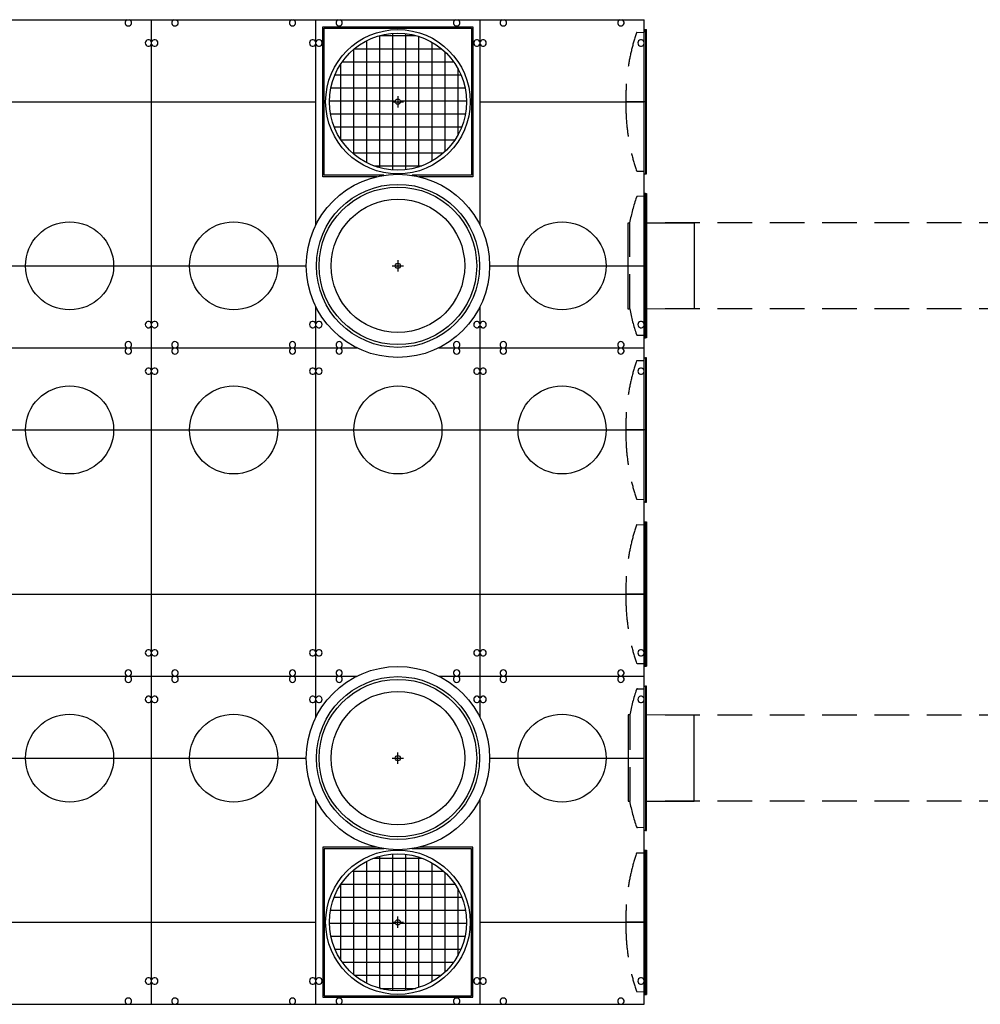
# Model space of a CAD drawing. Units: millimetres. Extents: x 0 to 25205, y -5 to 17820.
# Drawn here: x 8982 to 12492, y 8928 to 12528 of the extents above; entities that cross this region are included whole.
import ezdxf

# ---------------------------------------------------------------- set-up
doc = ezdxf.new("R2010")
doc.units = ezdxf.units.MM
doc.header["$LTSCALE"] = 255
doc.linetypes.add('CENTER', pattern=[2, 1.25, -0.25, 0.25, -0.25])
doc.linetypes.add('DASHED', pattern=[0.75, 0.5, -0.25])
for name, color, linetype in [('BAUTEIL', 7, 'Continuous'), ('Katko', 6, 'DASHED'), ('Keski', 1, 'CENTER'), ('Mitat', 1, 'Continuous')]:
    doc.layers.add(name, color=color, linetype=linetype)

msp = doc.modelspace()

# ---------------------------------------------------------------- hatches: boundary and pattern name
at = {"layer": 'Mitat'}
h = msp.add_hatch(dxfattribs=at)
h.set_pattern_fill('ANSI37', color=256, scale=15, angle=45, style=0)
h.set_pattern_definition([(270, (7583.665, 12660.325), (-47.625, -1e-14), []), (180, (7583.665, 12660.325), (-1e-14, 47.625), [])])
h.paths.add_polyline_path([(10113.9, 12228.2, -1), (10614.6, 12228.2, -1)])
h.paths.add_polyline_path([(10372.2, 12228.2, 1), (10356.2, 12228.2, 1)], flags=16)
h = msp.add_hatch(dxfattribs=at)
h.set_pattern_fill('ANSI37', color=256, scale=15, angle=45, style=0)
h.set_pattern_definition([(90, (7583.665, 8796.04), (-47.625, 1e-14), []), (180, (7583.665, 8796.04), (-1e-14, -47.625), [])])
h.paths.add_polyline_path([(10113.9, 9228.2, 1), (10614.6, 9228.2, 1)])
h.paths.add_polyline_path([(10372.2, 9228.2, -1), (10356.2, 9228.2, -1)], flags=16)

# ---------------------------------------------------------------- linework, layer by layer
for p, q in [((8793.8, 12528.2), (11264.2, 12528.2)), ((9375, 12527.7), (9375, 12528.2)), ((9383, 12527.7), (9383, 12528.2)), ((9464.2, 8928.2), (9464.2, 12528.2)), ((9545.4, 12527.7), (9545.4, 12528.2)), ((9553.4, 12527.7), (9553.4, 12528.2)), ((9975, 12527.7), (9975, 12528.2)), ((9983, 12527.7), (9983, 12528.2)), ((10064.2, 11777.3), (10064.2, 12528.2)), ((10145.4, 12527.7), (10145.4, 12528.2)), ((10153.4, 12527.7), (10153.4, 12528.2)), ((10575, 12527.7), (10575, 12528.2)), ((10583, 12527.7), (10583, 12528.2)), ((10664.2, 11777.3), (10664.2, 12528.2)), ((10745.4, 12527.7), (10745.4, 12528.2)), ((10753.4, 12527.7), (10753.4, 12528.2)), ((11175, 12527.7), (11175, 12528.2)), ((11183, 12527.7), (11183, 12528.2)), ((11264.2, 8928.2), (11264.2, 12528.2)), ((9463.7, 12447), (9464.2, 12447)), ((9463.7, 12439), (9464.2, 12439)), ((9464.8, 12447), (9464.2, 12447)), ((9464.8, 12439), (9464.2, 12439)), ((10063.7, 12447), (10064.2, 12447)), ((10063.7, 12439), (10064.2, 12439)), ((10064.8, 12447), (10064.2, 12447)), ((10064.8, 12439), (10064.2, 12439)), ((10663.7, 12447), (10664.2, 12447)), ((10663.7, 12439), (10664.2, 12439)), ((10664.8, 12447), (10664.2, 12447)), ((10664.8, 12439), (10664.2, 12439)), ((11263.7, 12447), (11264.2, 12447)), ((11263.7, 12439), (11264.2, 12439)), ((11446.6, 11785.2), (11446.6, 11471.1)), ((10064.2, 9977.3), (10064.2, 11479.1)), ((10664.2, 9977.3), (10664.2, 11479.1)), ((9463.7, 11417.4), (9464.2, 11417.4)), ((9464.8, 11417.4), (9464.2, 11417.4)), ((10063.7, 11417.4), (10064.2, 11417.4)), ((10064.8, 11417.4), (10064.2, 11417.4)), ((10663.7, 11417.4), (10664.2, 11417.4)), ((10664.8, 11417.4), (10664.2, 11417.4)), ((11263.7, 11417.4), (11264.2, 11417.4)), ((9463.7, 11409.4), (9464.2, 11409.4)), ((9464.8, 11409.4), (9464.2, 11409.4)), ((10063.7, 11409.4), (10064.2, 11409.4)), ((10064.8, 11409.4), (10064.2, 11409.4)), ((10663.7, 11409.4), (10664.2, 11409.4)), ((10664.8, 11409.4), (10664.2, 11409.4)), ((11263.7, 11409.4), (11264.2, 11409.4)), ((8514.2, 11328.2), (10215.2, 11328.2)), ((9375, 11328.7), (9375, 11328.2)), ((9375, 11327.7), (9375, 11328.2)), ((9375, 11327.7), (9375, 11328.2)), ((9383, 11328.7), (9383, 11328.2)), ((9383, 11327.7), (9383, 11328.2)), ((9383, 11327.7), (9383, 11328.2)), ((9545.4, 11328.7), (9545.4, 11328.2)), ((9545.4, 11327.7), (9545.4, 11328.2)), ((9545.4, 11327.7), (9545.4, 11328.2)), ((9553.4, 11328.7), (9553.4, 11328.2)), ((9553.4, 11327.7), (9553.4, 11328.2)), ((9553.4, 11327.7), (9553.4, 11328.2)), ((9975, 11328.7), (9975, 11328.2)), ((9975, 11327.7), (9975, 11328.2)), ((9975, 11327.7), (9975, 11328.2)), ((9983, 11328.7), (9983, 11328.2)), ((9983, 11327.7), (9983, 11328.2)), ((9983, 11327.7), (9983, 11328.2)), ((10145.4, 11328.7), (10145.4, 11328.2)), ((10145.4, 11327.7), (10145.4, 11328.2)), ((10145.4, 11327.7), (10145.4, 11328.2)), ((10153.4, 11328.7), (10153.4, 11328.2)), ((10153.4, 11327.7), (10153.4, 11328.2)), ((10153.4, 11327.7), (10153.4, 11328.2)), ((10513.3, 11328.2), (11264.2, 11328.2)), ((10575, 11328.7), (10575, 11328.2)), ((10575, 11327.7), (10575, 11328.2)), ((10575, 11327.7), (10575, 11328.2)), ((10583, 11328.7), (10583, 11328.2)), ((10583, 11327.7), (10583, 11328.2)), ((10583, 11327.7), (10583, 11328.2)), ((10745.4, 11328.7), (10745.4, 11328.2)), ((10745.4, 11327.7), (10745.4, 11328.2)), ((10745.4, 11327.7), (10745.4, 11328.2)), ((10753.4, 11328.7), (10753.4, 11328.2)), ((10753.4, 11327.7), (10753.4, 11328.2)), ((10753.4, 11327.7), (10753.4, 11328.2)), ((11175, 11328.7), (11175, 11328.2)), ((11175, 11327.7), (11175, 11328.2)), ((11175, 11327.7), (11175, 11328.2)), ((11183, 11328.7), (11183, 11328.2)), ((11183, 11327.7), (11183, 11328.2)), ((11183, 11327.7), (11183, 11328.2)), ((9463.7, 11247), (9464.2, 11247)), ((9463.7, 11239), (9464.2, 11239)), ((9464.8, 11247), (9464.2, 11247)), ((9464.8, 11239), (9464.2, 11239)), ((10063.7, 11247), (10064.2, 11247)), ((10063.7, 11239), (10064.2, 11239)), ((10064.8, 11247), (10064.2, 11247)), ((10064.8, 11239), (10064.2, 11239)), ((10663.7, 11247), (10664.2, 11247)), ((10663.7, 11239), (10664.2, 11239)), ((10664.8, 11247), (10664.2, 11247)), ((10664.8, 11239), (10664.2, 11239)), ((11263.7, 11247), (11264.2, 11247)), ((11263.7, 11239), (11264.2, 11239)), ((9463.7, 10217.4), (9464.2, 10217.4)), ((9463.7, 10209.4), (9464.2, 10209.4)), ((9464.8, 10217.4), (9464.2, 10217.4)), ((9464.8, 10209.4), (9464.2, 10209.4)), ((10063.7, 10217.4), (10064.2, 10217.4)), ((10063.7, 10209.4), (10064.2, 10209.4)), ((10064.8, 10217.4), (10064.2, 10217.4)), ((10064.8, 10209.4), (10064.2, 10209.4)), ((10663.7, 10217.4), (10664.2, 10217.4)), ((10663.7, 10209.4), (10664.2, 10209.4)), ((10664.8, 10217.4), (10664.2, 10217.4)), ((10664.8, 10209.4), (10664.2, 10209.4)), ((11263.7, 10217.4), (11264.2, 10217.4)), ((11263.7, 10209.4), (11264.2, 10209.4)), ((8234.7, 10128.2), (10215.2, 10128.2)), ((9375, 10128.7), (9375, 10128.2)), ((9375, 10127.7), (9375, 10128.2)), ((9383, 10128.7), (9383, 10128.2)), ((9383, 10127.7), (9383, 10128.2)), ((9545.4, 10128.7), (9545.4, 10128.2)), ((9545.4, 10127.7), (9545.4, 10128.2)), ((9553.4, 10128.7), (9553.4, 10128.2)), ((9553.4, 10127.7), (9553.4, 10128.2)), ((9975, 10128.7), (9975, 10128.2)), ((9975, 10127.7), (9975, 10128.2)), ((9983, 10128.7), (9983, 10128.2)), ((9983, 10127.7), (9983, 10128.2)), ((10145.4, 10128.7), (10145.4, 10128.2)), ((10145.4, 10127.7), (10145.4, 10128.2)), ((10153.4, 10128.7), (10153.4, 10128.2)), ((10153.4, 10127.7), (10153.4, 10128.2)), ((10513.3, 10128.2), (11264.2, 10128.2)), ((10575, 10128.7), (10575, 10128.2)), ((10575, 10127.7), (10575, 10128.2)), ((10583, 10128.7), (10583, 10128.2)), ((10583, 10127.7), (10583, 10128.2)), ((10745.4, 10128.7), (10745.4, 10128.2)), ((10745.4, 10127.7), (10745.4, 10128.2)), ((10753.4, 10128.7), (10753.4, 10128.2)), ((10753.4, 10127.7), (10753.4, 10128.2)), ((11175, 10128.7), (11175, 10128.2)), ((11175, 10127.7), (11175, 10128.2)), ((11183, 10128.7), (11183, 10128.2)), ((11183, 10127.7), (11183, 10128.2)), ((9463.7, 10047), (9464.2, 10047)), ((9464.8, 10047), (9464.2, 10047)), ((10063.7, 10047), (10064.2, 10047)), ((10064.8, 10047), (10064.2, 10047)), ((10663.7, 10047), (10664.2, 10047)), ((10664.8, 10047), (10664.2, 10047)), ((11263.7, 10047), (11264.2, 10047)), ((9463.7, 10039), (9464.2, 10039)), ((9464.8, 10039), (9464.2, 10039)), ((10063.7, 10039), (10064.2, 10039)), ((10064.8, 10039), (10064.2, 10039)), ((10663.7, 10039), (10664.2, 10039)), ((10664.8, 10039), (10664.2, 10039)), ((11263.7, 10039), (11264.2, 10039)), ((11446.6, 9671.1), (11446.6, 9985.2)), ((10064.2, 8928.2), (10064.2, 9679.1)), ((10664.2, 8928.2), (10664.2, 9679.1)), ((9463.7, 9017.4), (9464.2, 9017.4)), ((9463.7, 9009.4), (9464.2, 9009.4)), ((9464.8, 9017.4), (9464.2, 9017.4)), ((9464.8, 9009.4), (9464.2, 9009.4)), ((10063.7, 9017.4), (10064.2, 9017.4)), ((10063.7, 9009.4), (10064.2, 9009.4)), ((10064.8, 9017.4), (10064.2, 9017.4)), ((10064.8, 9009.4), (10064.2, 9009.4)), ((10663.7, 9017.4), (10664.2, 9017.4)), ((10663.7, 9009.4), (10664.2, 9009.4)), ((10664.8, 9017.4), (10664.2, 9017.4)), ((10664.8, 9009.4), (10664.2, 9009.4)), ((11263.7, 9017.4), (11264.2, 9017.4)), ((11263.7, 9009.4), (11264.2, 9009.4)), ((7955.1, 8928.2), (11264.2, 8928.2)), ((9375, 8928.7), (9375, 8928.2)), ((9383, 8928.7), (9383, 8928.2)), ((9545.4, 8928.7), (9545.4, 8928.2)), ((9553.4, 8928.7), (9553.4, 8928.2)), ((9975, 8928.7), (9975, 8928.2)), ((9983, 8928.7), (9983, 8928.2)), ((10145.4, 8928.7), (10145.4, 8928.2)), ((10153.4, 8928.7), (10153.4, 8928.2)), ((10575, 8928.7), (10575, 8928.2)), ((10583, 8928.7), (10583, 8928.2)), ((10745.4, 8928.7), (10745.4, 8928.2)), ((10753.4, 8928.7), (10753.4, 8928.2)), ((11175, 8928.7), (11175, 8928.2)), ((11183, 8928.7), (11183, 8928.2))]:
    msp.add_line(p, q)
at = {"linetype": 'Continuous'}
for p, q in [((11264.2, 12492.2), (11264.2, 12482.2)), ((11264.2, 12492.2), (11272.9, 12492.2)), ((11268.9, 12492.2), (11268.9, 11964.2)), ((11272.9, 11964.2), (11272.9, 12492.2)), ((11264.2, 11964.2), (11264.2, 11974.2)), ((11264.2, 11964.2), (11272.9, 11964.2)), ((11268.9, 11892.5), (11264.2, 11892.5)), ((11268.9, 11364.5), (11268.9, 11892.5)), ((11268.9, 11892.5), (11272.9, 11892.5)), ((11272.9, 11892.5), (11272.9, 11364.5)), ((11272.9, 11785.9), (11446.6, 11785.2)), ((11446.6, 11471.1), (11272.9, 11470.4)), ((11264.2, 11364.5), (11268.9, 11364.5)), ((11272.9, 11364.5), (11268.9, 11364.5)), ((11264.2, 11291.9), (11268.9, 11291.9)), ((11268.9, 11291.9), (11268.9, 10763.9)), ((11272.9, 11291.9), (11268.9, 11291.9)), ((11272.9, 10763.9), (11272.9, 11291.9)), ((11268.9, 10763.9), (11264.2, 10763.9)), ((11268.9, 10763.9), (11272.9, 10763.9)), ((11264.2, 10692.2), (11264.2, 10682.2)), ((11264.2, 10692.2), (11272.9, 10692.2)), ((11268.9, 10164.2), (11268.9, 10692.2)), ((11272.9, 10692.2), (11272.9, 10164.2)), ((11264.2, 10164.2), (11264.2, 10174.2)), ((11264.2, 10164.2), (11272.9, 10164.2)), ((11264.2, 10091.9), (11268.9, 10091.9)), ((11268.9, 10091.9), (11268.9, 9563.9)), ((11272.9, 10091.9), (11268.9, 10091.9)), ((11272.9, 9563.9), (11272.9, 10091.9)), ((11446.6, 9985.2), (11272.9, 9986)), ((11272.9, 9670.5), (11446.6, 9671.1)), ((11268.9, 9563.9), (11264.2, 9563.9)), ((11268.9, 9563.9), (11272.9, 9563.9)), ((11264.2, 9492.2), (11264.2, 9482.2)), ((11264.2, 9492.2), (11272.9, 9492.2)), ((11268.9, 8964.2), (11268.9, 9492.2)), ((11272.9, 9492.2), (11272.9, 8964.2)), ((11264.2, 8964.2), (11264.2, 8974.2)), ((11264.2, 8964.2), (11272.9, 8964.2))]:
    msp.add_line(p, q, dxfattribs=at)
at = {"color": 4}
for p, q in [((8723.9, 12228.2), (10064.2, 12228.2)), ((10664.2, 12228.2), (11264.2, 12228.2)), ((8584.1, 11628.2), (10029.2, 11628.2)), ((10699.2, 11628.2), (11264.2, 11628.2)), ((8444.3, 11028.2), (11264.2, 11028.2)), ((8304.6, 10428.2), (11264.2, 10428.2)), ((8164.8, 9828.2), (10029.2, 9828.2)), ((10699.2, 9828.2), (11264.2, 9828.2)), ((8025, 9228.2), (10064.2, 9228.2)), ((10664.2, 9228.2), (11264.2, 9228.2))]:
    msp.add_line(p, q, dxfattribs=at)
for centre, radius in [((10364.2, 12228.2), 264), ((10364.2, 12228.2), 250.4), ((10364.2, 12228.2), 9.6), ((10364.2, 11628.2), 335), ((10364.2, 11628.2), 298), ((10364.2, 11628.2), 288), ((10364.2, 11628.2), 244), ((10364.2, 11628.2), 9.6), ((10364.2, 9828.2), 335), ((10364.2, 9828.2), 298), ((10364.2, 9828.2), 288), ((10364.2, 9828.2), 244), ((10364.2, 9828.2), 9.6), ((10364.2, 9228.2), 264), ((10364.2, 9228.2), 250.4), ((10364.2, 9228.2), 9.6)]:
    msp.add_circle(centre, radius)
for centre, start, end in [((9379, 12516.8), 110.1713, 69.8287), ((9549.4, 12516.8), 110.1713, 69.8287), ((9979, 12516.8), 110.1713, 69.8287), ((10149.4, 12516.8), 110.1713, 69.8287), ((10579, 12516.8), 110.1713, 69.8287), ((10749.4, 12516.8), 110.1713, 69.8287), ((11179, 12516.8), 110.1713, 69.8287), ((9452.8, 12443), 20.1713, 339.8287), ((9475.6, 12443), 200.1713, 159.8287), ((10052.8, 12443), 20.1713, 339.8287), ((10075.6, 12443), 200.1713, 159.8287), ((10652.8, 12443), 20.1713, 339.8287), ((10675.6, 12443), 200.1713, 159.8287), ((11252.8, 12443), 20.1713, 339.8287), ((9452.8, 11413.4), 20.1713, 339.8287), ((9475.6, 11413.4), 200.1713, 159.8287), ((10052.8, 11413.4), 20.1713, 339.8287), ((10075.6, 11413.4), 200.1713, 159.8287), ((10652.8, 11413.4), 20.1713, 339.8287), ((10675.6, 11413.4), 200.1713, 159.8287), ((11252.8, 11413.4), 20.1713, 339.8287), ((9379, 11339.6), 290.1713, 249.8287), ((9549.4, 11339.6), 290.1713, 249.8287), ((9979, 11339.6), 290.1713, 249.8287), ((10149.4, 11339.6), 290.1713, 249.8287), ((10579, 11339.6), 290.1713, 249.8287), ((10749.4, 11339.6), 290.1713, 249.8287), ((11179, 11339.6), 290.1713, 249.8287), ((9379, 11316.8), 110.1713, 69.8287), ((9549.4, 11316.8), 110.1713, 69.8287), ((9979, 11316.8), 110.1713, 69.8287), ((10149.4, 11316.8), 110.1713, 69.8287), ((10579, 11316.8), 110.1713, 69.8287), ((10749.4, 11316.8), 110.1713, 69.8287), ((11179, 11316.8), 110.1713, 69.8287), ((9452.8, 11243), 20.1713, 339.8287), ((9475.6, 11243), 200.1713, 159.8287), ((10052.8, 11243), 20.1713, 339.8287), ((10075.6, 11243), 200.1713, 159.8287), ((10652.8, 11243), 20.1713, 339.8287), ((10675.6, 11243), 200.1713, 159.8287), ((11252.8, 11243), 20.1713, 339.8287), ((9452.8, 10213.4), 20.1713, 339.8287), ((9475.6, 10213.4), 200.1713, 159.8287), ((10052.8, 10213.4), 20.1713, 339.8287), ((10075.6, 10213.4), 200.1713, 159.8287), ((10652.8, 10213.4), 20.1713, 339.8287), ((10675.6, 10213.4), 200.1713, 159.8287), ((11252.8, 10213.4), 20.1713, 339.8287), ((9379, 10139.6), 290.1713, 249.8287), ((9379, 10116.8), 110.1713, 69.8287), ((9549.4, 10139.6), 290.1713, 249.8287), ((9549.4, 10116.8), 110.1713, 69.8287), ((9979, 10139.6), 290.1713, 249.8287), ((9979, 10116.8), 110.1713, 69.8287), ((10149.4, 10139.6), 290.1713, 249.8287), ((10149.4, 10116.8), 110.1713, 69.8287), ((10579, 10139.6), 290.1713, 249.8287), ((10579, 10116.8), 110.1713, 69.8287), ((10749.4, 10139.6), 290.1713, 249.8287), ((10749.4, 10116.8), 110.1713, 69.8287), ((11179, 10139.6), 290.1713, 249.8287), ((11179, 10116.8), 110.1713, 69.8287), ((9452.8, 10043), 20.1713, 339.8287), ((9475.6, 10043), 200.1713, 159.8287), ((10052.8, 10043), 20.1713, 339.8287), ((10075.6, 10043), 200.1713, 159.8287), ((10652.8, 10043), 20.1713, 339.8287), ((10675.6, 10043), 200.1713, 159.8287), ((11252.8, 10043), 20.1713, 339.8287), ((9452.8, 9013.4), 20.1713, 339.8287), ((9475.6, 9013.4), 200.1713, 159.8287), ((10052.8, 9013.4), 20.1713, 339.8287), ((10075.6, 9013.4), 200.1713, 159.8287), ((10652.8, 9013.4), 20.1713, 339.8287), ((10675.6, 9013.4), 200.1713, 159.8287), ((11252.8, 9013.4), 20.1713, 339.8287), ((9379, 8939.6), 290.1713, 249.8287), ((9549.4, 8939.6), 290.1713, 249.8287), ((9979, 8939.6), 290.1713, 249.8287), ((10149.4, 8939.6), 290.1713, 249.8287), ((10579, 8939.6), 290.1713, 249.8287), ((10749.4, 8939.6), 290.1713, 249.8287), ((11179, 8939.6), 290.1713, 249.8287)]:
    msp.add_arc(centre, 11.6, start, end)
at = {"layer": 'BAUTEIL', "ltscale": 2}
for p, q in [((10090.2, 12502.2), (10638.2, 12502.2)), ((10090.2, 11954.2), (10090.2, 12502.2)), ((10095.2, 12497.2), (10633.2, 12497.2)), ((10095.2, 11959.2), (10095.2, 12497.2)), ((10633.2, 12497.2), (10633.2, 11959.2)), ((10638.2, 12502.2), (10638.2, 11954.2)), ((10287.1, 11954.2), (10090.2, 11954.2)), ((10312.7, 11959.2), (10095.2, 11959.2)), ((10633.2, 11959.2), (10415.8, 11959.2)), ((10638.2, 11954.2), (10441.4, 11954.2)), ((10287.1, 9502.2), (10090.2, 9502.2)), ((10090.2, 9502.2), (10090.2, 8954.2)), ((10312.7, 9497.2), (10095.2, 9497.2)), ((10095.2, 9497.2), (10095.2, 8959.2)), ((10633.2, 9497.2), (10415.8, 9497.2)), ((10638.2, 9502.2), (10441.4, 9502.2)), ((10633.2, 8959.2), (10633.2, 9497.2)), ((10638.2, 8954.2), (10638.2, 9502.2)), ((10090.2, 8954.2), (10638.2, 8954.2)), ((10095.2, 8959.2), (10633.2, 8959.2))]:
    msp.add_line(p, q, dxfattribs=at)
at = {"layer": 'Katko', "linetype": 'Continuous'}
for p, q in [((11237.9, 12481.7), (11264.2, 12482.2)), ((11237.9, 11974.6), (11264.2, 11974.2)), ((11264.2, 11882.5), (11239.3, 11882)), ((11205.6, 11470.4), (11205.6, 11786)), ((11205.6, 11786), (11211, 11786)), ((11211.1, 11470.4), (11205.6, 11470.4)), ((11239.3, 11374.9), (11264.2, 11374.5)), ((11237.9, 11281.7), (11264.2, 11282.2)), ((11237.9, 10774.6), (11264.2, 10774.2)), ((11237.9, 10681.7), (11264.2, 10682.2)), ((11237.9, 10174.6), (11264.2, 10174.2)), ((11239.3, 10081.4), (11264.2, 10081.9)), ((11205.6, 9986), (11205.6, 9670.4)), ((11211.1, 9986), (11205.6, 9986)), ((11205.6, 9670.4), (11211, 9670.4)), ((11264.2, 9573.9), (11239.3, 9574.3)), ((11237.9, 9481.7), (11264.2, 9482.2)), ((11237.9, 8974.6), (11264.2, 8974.2))]:
    msp.add_line(p, q, dxfattribs=at)
at = {"layer": 'Katko'}
for p, q in [((11211.1, 11470.4), (11211.1, 11786.6)), ((14145.5, 11785.7), (11320.5, 11785.7)), ((14145.5, 11470.7), (11320.5, 11470.7)), ((11211.1, 9986), (11211.1, 9669.8)), ((14145.5, 9985.7), (11320.5, 9985.7)), ((14145.5, 9670.7), (11320.5, 9670.7))]:
    msp.add_line(p, q, dxfattribs=at)
for centre, radius, start, end in [((11949.8, 12241.6), 752.7, 161.5046, 181.0192), ((11237.9, 12479.7), 2, 91.0021, 161.5047), ((11949.8, 12214.8), 752.7, 178.9808, 198.4954), ((11237.9, 11976.6), 2, 198.4953, 268.9979), ((11949.8, 11041.6), 752.7, 161.5046, 181.0192), ((11237.9, 11279.7), 2, 91.0021, 161.5047), ((11949.8, 11014.8), 752.7, 178.9808, 198.4954), ((11237.9, 10776.6), 2, 198.4953, 268.9979), ((11949.8, 10441.6), 752.7, 161.5046, 181.0192), ((11237.9, 10679.7), 2, 91.0021, 161.5047), ((11949.8, 10414.8), 752.7, 178.9808, 198.4954), ((11237.9, 10176.6), 2, 198.4953, 268.9979), ((11949.8, 9241.6), 752.7, 161.5046, 181.0192), ((11237.9, 9479.7), 2, 91.0021, 161.5047), ((11949.8, 9214.8), 752.7, 178.9808, 198.4954), ((11237.9, 8976.6), 2, 198.4953, 268.9979)]:
    msp.add_arc(centre, radius, start, end, dxfattribs=at)
at = {"layer": 'Katko', "ltscale": 2}
for centre, radius, start, end in [((11239.4, 11878), 4, 91.0032, 161.5417), ((11970.2, 11636.4), 773.8, 161.7042, 168.8543), ((11943.1, 11613.5), 745.8, 191.0609, 198.4324), ((11239.4, 11378.9), 4, 198.4543, 268.9994), ((11239.4, 10077.4), 4, 91.0006, 161.5457), ((11943.1, 9842.9), 745.8, 161.5676, 168.9391), ((11970.2, 9820), 773.8, 191.1457, 198.2958), ((11239.4, 9578.3), 4, 198.4583, 268.9968)]:
    msp.add_arc(centre, radius, start, end, dxfattribs=at)
at = {"layer": 'Keski'}
for p, q in [((10364.2, 12249), (10364.2, 12207.4)), ((10343.4, 12228.2), (10385.1, 12228.2)), ((11272.9, 12228.2), (11197.2, 12228.2)), ((10343.4, 11628.2), (10385.1, 11628.2)), ((10364.2, 11649), (10364.2, 11607.4)), ((11272.9, 11028.2), (11197.2, 11028.2)), ((11272.9, 10428.2), (11197.2, 10428.2)), ((10343.4, 9828.2), (10385.1, 9828.2)), ((10364.2, 9807.4), (10364.2, 9849)), ((10343.4, 9228.2), (10385.1, 9228.2)), ((10364.2, 9207.4), (10364.2, 9249)), ((11272.9, 9228.2), (11197.2, 9228.2))]:
    msp.add_line(p, q, dxfattribs=at)
at = {"layer": 'Mitat'}
for centre in [(9164.2, 11628.2), (9764.2, 11628.2), (10964.2, 11628.2), (9164.2, 11028.2), (9764.2, 11028.2), (10364.2, 11028.2), (10964.2, 11028.2), (9164.2, 9828.2), (9764.2, 9828.2), (10964.2, 9828.2)]:
    msp.add_circle(centre, 161, dxfattribs=at)

doc.saveas('drawing.dxf')
